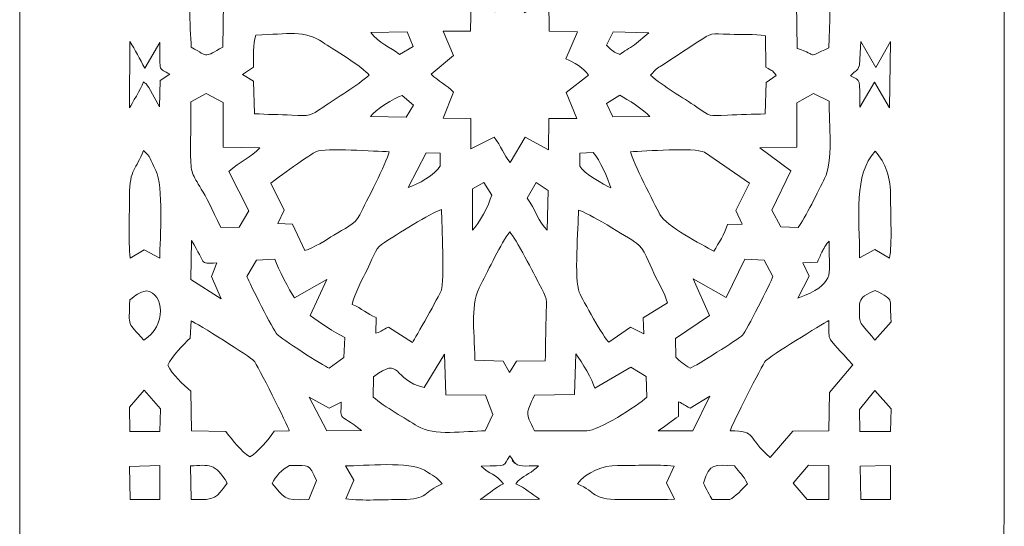
# Model space of a CAD drawing. Units: millimetres. Extents: x -1424 to 578, y -1127 to 680.
# Drawn here: x -309 to 141, y -678 to -446 of the extents above; entities that cross this region are included whole.
import ezdxf

# ---------------------------------------------------------------- set-up
doc = ezdxf.new("R2010")
doc.units = ezdxf.units.MM
doc.header["$MEASUREMENT"] = 0
doc.layers.add('Layer 1', color=7, linetype='Continuous')

msp = doc.modelspace()

# ---------------------------------------------------------------- linework, layer by layer
at = {"layer": 'Layer 1', "color": 250, "lineweight": 9}
msp.add_open_spline([(-308.8679, -1126.4841), (-308.8679, -1126.4841), (140.9274, -1126.622), (140.9274, -1126.622), (140.9274, -1126.622), (140.9274, -1126.622), (141.1321, -226.6622), (141.1321, -226.6622), (141.1321, -226.6622), (141.1321, -226.6622), (-308.8123, -226.622), (-308.8123, -226.622), (-308.8123, -226.622), (-308.8123, -226.622), (-308.8679, -1126.4841), (-308.8679, -1126.4841)], degree=3, knots=[0, 0, 0, 0, 0.2, 0.2, 0.2, 0.2, 0.4, 0.4, 0.4, 0.4, 0.6, 0.6, 0.6, 0.6, 1, 1, 1, 1], dxfattribs=at)
at = {"layer": 'Layer 1', "color": 7, "lineweight": 9}
for points, knots in [([(-230.4274, -458.8118), (-230.9834, -449.604), (-232.222, -431.1948), (-228.7479, -424.445), (-228.7479, -424.445), (-225.0765, -417.311), (-221.1663, -408.7553), (-216.7109, -401.4721), (-216.7109, -401.4721), (-216.7109, -401.4721), (-208.2287, -401.816), (-208.2287, -401.816), (-208.2287, -401.816), (-207.0645, -404.2747), (-206.136, -405.8824), (-204.5662, -408.6659), (-204.5662, -408.6659), (-205.9557, -415.3878), (-211.2537, -420.383), (-212.8567, -427.6307), (-212.8567, -427.6307), (-212.8567, -427.6307), (-198.9218, -437.6674), (-198.9218, -437.6674), (-198.9218, -437.6674), (-198.9218, -437.6674), (-215.7117, -438.3885), (-215.7117, -438.3885), (-215.7117, -438.3885), (-215.7117, -438.3885), (-216.0588, -458.7969), (-216.0588, -458.7969), (-216.0588, -458.7969), (-224.59, -463.2662), (-222.1337, -463.5105), (-230.4274, -458.8118)], [0, 0, 0, 0, 0.1, 0.1, 0.1, 0.1, 0.2, 0.2, 0.2, 0.2, 0.3, 0.3, 0.3, 0.3, 0.4, 0.4, 0.4, 0.4, 0.5, 0.5, 0.5, 0.5, 0.6, 0.6, 0.6, 0.6, 0.7, 0.7, 0.7, 0.7, 0.8, 0.8, 0.8, 0.8, 1, 1, 1, 1]), ([(46.861, -401.5644), (62.0524, -423.0306), (62.297, -434.2887), (60.866, -459.0868), (60.866, -459.0868), (50.0753, -463.9461), (56.7348, -462.4534), (46.4447, -459.3042), (46.4447, -459.3042), (46.4447, -459.3042), (46.1343, -438.4582), (46.1343, -438.4582), (46.1343, -438.4582), (46.1343, -438.4582), (29.2694, -437.3577), (29.2694, -437.3577), (29.2694, -437.3577), (29.2694, -437.3577), (43.5566, -427.4666), (43.5566, -427.4666), (43.5566, -427.4666), (41.76, -420.9257), (36.4964, -415.076), (35.1087, -408.705), (35.1087, -408.705), (35.1087, -408.705), (38.6814, -401.872), (38.6814, -401.872), (38.6814, -401.872), (38.6814, -401.872), (46.861, -401.5644), (46.861, -401.5644)], [0, 0, 0, 0, 0.11111111, 0.11111111, 0.11111111, 0.11111111, 0.22222222, 0.22222222, 0.22222222, 0.22222222, 0.33333333, 0.33333333, 0.33333333, 0.33333333, 0.44444444, 0.44444444, 0.44444444, 0.44444444, 0.55555556, 0.55555556, 0.55555556, 0.55555556, 0.66666667, 0.66666667, 0.66666667, 0.66666667, 0.77777778, 0.77777778, 0.77777778, 0.77777778, 1, 1, 1, 1]), ([(-84.9291, -431.3624), (-82.139, -433.5442), (-79.607, -439.0187), (-78.1504, -443.0027), (-78.1504, -443.0027), (-78.1504, -443.0027), (-67.0876, -437.0779), (-67.0876, -437.0779), (-67.0876, -437.0779), (-67.0876, -437.0779), (-66.9463, -451.407), (-66.9463, -451.407), (-66.9463, -451.407), (-66.9463, -451.407), (-53.975, -451.7353), (-53.975, -451.7353), (-53.975, -451.7353), (-53.975, -451.7353), (-59.1927, -464.1223), (-59.1927, -464.1223), (-59.1927, -464.1223), (-55.6531, -465.5488), (-51.0792, -468.2221), (-48.8401, -471.5718), (-48.8401, -471.5718), (-48.8401, -471.5718), (-59.0793, -479.4483), (-59.0793, -479.4483), (-59.0793, -479.4483), (-59.0793, -479.4483), (-54.1832, -491.2711), (-54.1832, -491.2711), (-54.1832, -491.2711), (-54.1832, -491.2711), (-67.0342, -491.3854), (-67.0342, -491.3854), (-67.0342, -491.3854), (-67.0342, -491.3854), (-67.2349, -505.6663), (-67.2349, -505.6663), (-67.2349, -505.6663), (-67.2349, -505.6663), (-77.7969, -499.8516), (-77.7969, -499.8516), (-77.7969, -499.8516), (-77.7969, -499.8516), (-84.68, -511.3953), (-84.68, -511.3953), (-84.68, -511.3953), (-87.7592, -507.9497), (-88.7119, -503.9649), (-92.0318, -499.8878), (-92.0318, -499.8878), (-92.0318, -499.8878), (-102.7475, -505.2103), (-102.7475, -505.2103), (-102.7475, -505.2103), (-102.7475, -505.2103), (-102.7493, -491.3151), (-102.7493, -491.3151), (-102.7493, -491.3151), (-102.7493, -491.3151), (-115.3953, -491.1524), (-115.3953, -491.1524), (-115.3953, -491.1524), (-115.3953, -491.1524), (-110.5367, -479.3744), (-110.5367, -479.3744), (-110.5367, -479.3744), (-113.7668, -475.7703), (-117.5243, -474.3985), (-120.8601, -471.1277), (-120.8601, -471.1277), (-120.8601, -471.1277), (-110.5374, -462.6084), (-110.5374, -462.6084), (-110.5374, -462.6084), (-110.5374, -462.6084), (-115.2603, -451.4611), (-115.2603, -451.4611), (-115.2603, -451.4611), (-115.2603, -451.4611), (-102.8008, -451.4596), (-102.8008, -451.4596), (-102.8008, -451.4596), (-102.8008, -451.4596), (-102.5418, -436.8435), (-102.5418, -436.8435), (-102.5418, -436.8435), (-102.5418, -436.8435), (-91.6974, -442.602), (-91.6974, -442.602), (-91.6974, -442.602), (-91.6974, -442.602), (-84.9291, -431.3624), (-84.9291, -431.3624)], [0, 0, 0, 0, 0.04, 0.04, 0.04, 0.04, 0.08, 0.08, 0.08, 0.08, 0.12, 0.12, 0.12, 0.12, 0.16, 0.16, 0.16, 0.16, 0.2, 0.2, 0.2, 0.2, 0.24, 0.24, 0.24, 0.24, 0.28, 0.28, 0.28, 0.28, 0.32, 0.32, 0.32, 0.32, 0.36, 0.36, 0.36, 0.36, 0.4, 0.4, 0.4, 0.4, 0.44, 0.44, 0.44, 0.44, 0.48, 0.48, 0.48, 0.48, 0.52, 0.52, 0.52, 0.52, 0.56, 0.56, 0.56, 0.56, 0.6, 0.6, 0.6, 0.6, 0.64, 0.64, 0.64, 0.64, 0.68, 0.68, 0.68, 0.68, 0.72, 0.72, 0.72, 0.72, 0.76, 0.76, 0.76, 0.76, 0.8, 0.8, 0.8, 0.8, 0.84, 0.84, 0.84, 0.84, 0.88, 0.88, 0.88, 0.88, 0.92, 0.92, 0.92, 0.92, 1, 1, 1, 1]), ([(-201.9877, -467.9152), (-201.8634, -463.1681), (-202.4589, -457.4471), (-200.9069, -453.2848), (-200.9069, -453.2848), (-185.8842, -452.7505), (-178.9636, -450.7229), (-170.1776, -456.6508), (-170.1776, -456.6508), (-166.547, -459.1002), (-151.6141, -467.9756), (-149.1954, -471.5178), (-149.1954, -471.5178), (-154.7021, -476.4467), (-164.0448, -481.8807), (-170.3057, -486.2462), (-170.3057, -486.2462), (-176.2035, -490.3597), (-176.122, -490.1372), (-184.5265, -489.7956), (-184.5265, -489.7956), (-190.1568, -489.5668), (-195.7923, -489.4518), (-201.5806, -489.1505), (-201.5806, -489.1505), (-201.5806, -489.1505), (-202.0455, -474.3475), (-202.0455, -474.3475), (-202.0455, -474.3475), (-202.0455, -474.3475), (-206.9831, -471.2925), (-206.9831, -471.2925), (-206.9831, -471.2925), (-206.9831, -471.2925), (-201.9877, -467.9152), (-201.9877, -467.9152)], [0, 0, 0, 0, 0.1, 0.1, 0.1, 0.1, 0.2, 0.2, 0.2, 0.2, 0.3, 0.3, 0.3, 0.3, 0.4, 0.4, 0.4, 0.4, 0.5, 0.5, 0.5, 0.5, 0.6, 0.6, 0.6, 0.6, 0.7, 0.7, 0.7, 0.7, 0.8, 0.8, 0.8, 0.8, 1, 1, 1, 1]), ([(-135.2305, -462.0315), (-139.1096, -459.1414), (-145.1712, -456.4902), (-148.3419, -452.1061), (-148.3419, -452.1061), (-148.3419, -452.1061), (-131.817, -451.8092), (-131.817, -451.8092), (-131.817, -451.8092), (-131.817, -451.8092), (-128.9958, -458.3998), (-128.9958, -458.3998), (-128.9958, -458.3998), (-128.9958, -458.3998), (-135.2305, -462.0315), (-135.2305, -462.0315)], [0, 0, 0, 0, 0.2, 0.2, 0.2, 0.2, 0.4, 0.4, 0.4, 0.4, 0.6, 0.6, 0.6, 0.6, 1, 1, 1, 1]), ([(-37.6424, -451.8192), (-37.6424, -451.8192), (-21.267, -452.1764), (-21.267, -452.1764), (-21.267, -452.1764), (-21.267, -452.1764), (-27.938, -457.6596), (-27.938, -457.6596), (-27.938, -457.6596), (-30.4307, -459.2906), (-32.4788, -460.6106), (-34.6276, -462.0337), (-34.6276, -462.0337), (-37.3825, -461.0675), (-37.9093, -460.6192), (-40.6871, -457.8791), (-40.6871, -457.8791), (-40.6871, -457.8791), (-37.6424, -451.8192), (-37.6424, -451.8192)], [0, 0, 0, 0, 0.16666667, 0.16666667, 0.16666667, 0.16666667, 0.33333333, 0.33333333, 0.33333333, 0.33333333, 0.5, 0.5, 0.5, 0.5, 0.66666667, 0.66666667, 0.66666667, 0.66666667, 1, 1, 1, 1]), ([(-17.9631, -468.7641), (-17.1933, -468.1844), (-16.3462, -467.7142), (-15.4317, -467.1259), (-15.4317, -467.1259), (-15.4317, -467.1259), (1.0621, -456.3411), (1.0621, -456.3411), (1.0621, -456.3411), (7.9183, -451.8461), (6.406, -452.6488), (15.674, -452.8883), (15.674, -452.8883), (20.7216, -453.0191), (26.8265, -452.5524), (32.0409, -453.5533), (32.0409, -453.5533), (32.0409, -453.5533), (32.2071, -467.8328), (32.2071, -467.8328), (32.2071, -467.8328), (35.2882, -469.9215), (34.8134, -468.7201), (36.8378, -471.6228), (36.8378, -471.6228), (36.8378, -471.6228), (32.2594, -474.8851), (32.2594, -474.8851), (32.2594, -474.8851), (32.2594, -474.8851), (31.8143, -489.2144), (31.8143, -489.2144), (31.8143, -489.2144), (26.1042, -489.3799), (20.3757, -489.571), (14.6677, -489.8097), (14.6677, -489.8097), (5.8378, -490.1799), (6.8766, -490.4676), (0.561, -486.1155), (0.561, -486.1155), (-5.7878, -481.7407), (-14.7037, -476.7302), (-20.6111, -471.5178), (-20.6111, -471.5178), (-20.6111, -471.5178), (-17.9631, -468.7641), (-17.9631, -468.7641)], [0, 0, 0, 0, 0.07692308, 0.07692308, 0.07692308, 0.07692308, 0.15384615, 0.15384615, 0.15384615, 0.15384615, 0.23076923, 0.23076923, 0.23076923, 0.23076923, 0.30769231, 0.30769231, 0.30769231, 0.30769231, 0.38461538, 0.38461538, 0.38461538, 0.38461538, 0.46153846, 0.46153846, 0.46153846, 0.46153846, 0.53846154, 0.53846154, 0.53846154, 0.53846154, 0.61538462, 0.61538462, 0.61538462, 0.61538462, 0.69230769, 0.69230769, 0.69230769, 0.69230769, 0.76923077, 0.76923077, 0.76923077, 0.76923077, 0.84615385, 0.84615385, 0.84615385, 0.84615385, 1, 1, 1, 1]), ([(-258.5194, -456.1868), (-256.1159, -460.1169), (-254.0748, -463.9581), (-251.6516, -468.3862), (-251.6516, -468.3862), (-251.6516, -468.3862), (-244.8246, -456.6238), (-244.8246, -456.6238), (-244.8246, -456.6238), (-244.7443, -471.4162), (-245.3983, -467.7098), (-240.2889, -471.1448), (-240.2889, -471.1448), (-240.2889, -471.1448), (-244.6927, -473.9219), (-244.6927, -473.9219), (-244.6927, -473.9219), (-244.6927, -473.9219), (-245.0188, -486.0048), (-245.0188, -486.0048), (-245.0188, -486.0048), (-245.0188, -486.0048), (-249.92, -477.1428), (-249.92, -477.1428), (-249.92, -477.1428), (-251.4236, -474.8596), (-250.8154, -475.891), (-252.256, -474.6407), (-252.256, -474.6407), (-253.5526, -478.1119), (-257.5813, -484.3288), (-258.6073, -486.517), (-258.6073, -486.517), (-258.6073, -486.517), (-258.5194, -456.1868), (-258.5194, -456.1868)], [0, 0, 0, 0, 0.1, 0.1, 0.1, 0.1, 0.2, 0.2, 0.2, 0.2, 0.3, 0.3, 0.3, 0.3, 0.4, 0.4, 0.4, 0.4, 0.5, 0.5, 0.5, 0.5, 0.6, 0.6, 0.6, 0.6, 0.7, 0.7, 0.7, 0.7, 0.8, 0.8, 0.8, 0.8, 1, 1, 1, 1]), ([(75.485, -456.2153), (75.485, -456.2153), (82.361, -468.0268), (82.361, -468.0268), (82.361, -468.0268), (82.361, -468.0268), (89.0841, -456.137), (89.0841, -456.137), (89.0841, -456.137), (89.0841, -456.137), (88.6804, -486.5127), (88.6804, -486.5127), (88.6804, -486.5127), (88.6804, -486.5127), (81.7502, -474.7282), (81.7502, -474.7282), (81.7502, -474.7282), (81.7502, -474.7282), (75.0748, -486.1368), (75.0748, -486.1368), (75.0748, -486.1368), (74.9487, -472.7788), (75.7034, -474.4375), (70.8378, -471.8176), (70.8378, -471.8176), (73.3979, -468.865), (73.7278, -470.2987), (74.9016, -467.0264), (74.9016, -467.0264), (74.9016, -467.0264), (75.485, -456.2153), (75.485, -456.2153)], [0, 0, 0, 0, 0.11111111, 0.11111111, 0.11111111, 0.11111111, 0.22222222, 0.22222222, 0.22222222, 0.22222222, 0.33333333, 0.33333333, 0.33333333, 0.33333333, 0.44444444, 0.44444444, 0.44444444, 0.44444444, 0.55555556, 0.55555556, 0.55555556, 0.55555556, 0.66666667, 0.66666667, 0.66666667, 0.66666667, 0.77777778, 0.77777778, 0.77777778, 0.77777778, 1, 1, 1, 1]), ([(-223.6563, -479.8368), (-223.6563, -479.8368), (-215.8957, -484.0213), (-215.8957, -484.0213), (-215.8957, -484.0213), (-215.8957, -484.0213), (-215.8449, -504.3628), (-215.8449, -504.3628), (-215.8449, -504.3628), (-215.8449, -504.3628), (-199.1255, -504.7364), (-199.1255, -504.7364), (-199.1255, -504.7364), (-202.9486, -508.8839), (-208.4026, -511.0948), (-213.2375, -515.5414), (-213.2375, -515.5414), (-213.2375, -515.5414), (-204.214, -533.4496), (-204.214, -533.4496), (-204.214, -533.4496), (-204.214, -533.4496), (-208.5452, -540.927), (-208.5452, -540.927), (-208.5452, -540.927), (-208.5452, -540.927), (-216.9791, -541.1443), (-216.9791, -541.1443), (-216.9791, -541.1443), (-232.9302, -505.4156), (-230.7719, -529.8017), (-230.5897, -483.7625), (-230.5897, -483.7625), (-230.5897, -483.7625), (-223.6563, -479.8368), (-223.6563, -479.8368)], [0, 0, 0, 0, 0.1, 0.1, 0.1, 0.1, 0.2, 0.2, 0.2, 0.2, 0.3, 0.3, 0.3, 0.3, 0.4, 0.4, 0.4, 0.4, 0.5, 0.5, 0.5, 0.5, 0.6, 0.6, 0.6, 0.6, 0.7, 0.7, 0.7, 0.7, 0.8, 0.8, 0.8, 0.8, 1, 1, 1, 1]), ([(-148.5267, -490.3987), (-146.3957, -487.569), (-137.8773, -481.7942), (-134.039, -480.783), (-134.039, -480.783), (-134.039, -480.783), (-128.8525, -485.1878), (-128.8525, -485.1878), (-128.8525, -485.1878), (-128.8525, -485.1878), (-132.2145, -490.6529), (-132.2145, -490.6529), (-132.2145, -490.6529), (-132.2145, -490.6529), (-148.5267, -490.3987), (-148.5267, -490.3987)], [0, 0, 0, 0, 0.2, 0.2, 0.2, 0.2, 0.4, 0.4, 0.4, 0.4, 0.6, 0.6, 0.6, 0.6, 1, 1, 1, 1]), ([(-34.6276, -480.7434), (-31.0893, -482.5301), (-23.7113, -487.3758), (-20.8137, -490.3837), (-20.8137, -490.3837), (-20.8137, -490.3837), (-37.8348, -490.5287), (-37.8348, -490.5287), (-37.8348, -490.5287), (-37.8348, -490.5287), (-40.6763, -484.5498), (-40.6763, -484.5498), (-40.6763, -484.5498), (-40.6763, -484.5498), (-34.6276, -480.7434), (-34.6276, -480.7434)], [0, 0, 0, 0, 0.2, 0.2, 0.2, 0.2, 0.4, 0.4, 0.4, 0.4, 0.6, 0.6, 0.6, 0.6, 1, 1, 1, 1]), ([(53.9486, -479.9462), (53.9486, -479.9462), (61.0641, -483.3818), (61.0641, -483.3818), (61.0641, -483.3818), (61.1017, -493.5978), (62.8918, -511.3583), (59.0173, -518.7545), (59.0173, -518.7545), (56.2462, -524.0443), (50.0829, -537.0359), (46.8578, -541.1201), (46.8578, -541.1201), (46.8578, -541.1201), (38.9635, -540.8266), (38.9635, -540.8266), (38.9635, -540.8266), (38.9635, -540.8266), (34.9138, -533.2102), (34.9138, -533.2102), (34.9138, -533.2102), (34.9138, -533.2102), (43.5928, -515.1946), (43.5928, -515.1946), (43.5928, -515.1946), (43.5928, -515.1946), (29.4128, -504.7193), (29.4128, -504.7193), (29.4128, -504.7193), (29.4128, -504.7193), (46.3356, -504.4111), (46.3356, -504.4111), (46.3356, -504.4111), (46.3356, -504.4111), (46.2701, -484.1001), (46.2701, -484.1001), (46.2701, -484.1001), (46.2701, -484.1001), (53.9486, -479.9462), (53.9486, -479.9462)], [0, 0, 0, 0, 0.09090909, 0.09090909, 0.09090909, 0.09090909, 0.18181818, 0.18181818, 0.18181818, 0.18181818, 0.27272727, 0.27272727, 0.27272727, 0.27272727, 0.36363636, 0.36363636, 0.36363636, 0.36363636, 0.45454545, 0.45454545, 0.45454545, 0.45454545, 0.54545455, 0.54545455, 0.54545455, 0.54545455, 0.63636364, 0.63636364, 0.63636364, 0.63636364, 0.72727273, 0.72727273, 0.72727273, 0.72727273, 0.81818182, 0.81818182, 0.81818182, 0.81818182, 1, 1, 1, 1]), ([(-258.3933, -555.0486), (-259.2906, -546.9115), (-258.6327, -535.0794), (-258.671, -526.5046), (-258.671, -526.5046), (-258.7258, -514.1552), (-255.4708, -514.6859), (-252.3311, -505.9832), (-252.3311, -505.9832), (-248.9736, -508.7226), (-249.2743, -509.9822), (-246.6606, -515.0411), (-246.6606, -515.0411), (-242.9866, -522.154), (-244.7532, -546.0554), (-244.8704, -555.136), (-244.8704, -555.136), (-244.8704, -555.136), (-251.9248, -551.3402), (-251.9248, -551.3402), (-251.9248, -551.3402), (-251.9248, -551.3402), (-258.3933, -555.0486), (-258.3933, -555.0486)], [0, 0, 0, 0, 0.14285714, 0.14285714, 0.14285714, 0.14285714, 0.28571429, 0.28571429, 0.28571429, 0.28571429, 0.42857143, 0.42857143, 0.42857143, 0.42857143, 0.57142857, 0.57142857, 0.57142857, 0.57142857, 0.71428571, 0.71428571, 0.71428571, 0.71428571, 1, 1, 1, 1]), ([(-194.1238, -520.9022), (-191.8769, -518.8909), (-175.5011, -507.3366), (-173.2536, -506.4018), (-173.2536, -506.4018), (-169.221, -504.7236), (-146.0818, -506.3662), (-140.033, -506.4905), (-140.033, -506.4905), (-141.2443, -511.8392), (-150.5825, -529.4855), (-153.4757, -535.3472), (-153.4757, -535.3472), (-155.7485, -539.9522), (-160.4491, -541.5216), (-165.309, -544.5699), (-165.309, -544.5699), (-168.4996, -546.5712), (-174.9145, -550.7123), (-178.5433, -551.6094), (-178.5433, -551.6094), (-178.5433, -551.6094), (-184.1724, -539.5458), (-184.1724, -539.5458), (-184.1724, -539.5458), (-184.1724, -539.5458), (-190.8294, -539.342), (-190.8294, -539.342), (-190.8294, -539.342), (-190.8294, -539.342), (-188.0464, -533.1776), (-188.0464, -533.1776), (-188.0464, -533.1776), (-188.0464, -533.1776), (-194.1238, -520.9022), (-194.1238, -520.9022)], [0, 0, 0, 0, 0.1, 0.1, 0.1, 0.1, 0.2, 0.2, 0.2, 0.2, 0.3, 0.3, 0.3, 0.3, 0.4, 0.4, 0.4, 0.4, 0.5, 0.5, 0.5, 0.5, 0.6, 0.6, 0.6, 0.6, 0.7, 0.7, 0.7, 0.7, 0.8, 0.8, 0.8, 0.8, 1, 1, 1, 1]), ([(-123.1571, -506.9785), (-123.1571, -506.9785), (-116.6804, -507.0901), (-116.6804, -507.0901), (-116.6804, -507.0901), (-116.6804, -507.0901), (-116.6524, -513.0456), (-116.6524, -513.0456), (-116.6524, -513.0456), (-118.7579, -516.938), (-127.247, -521.533), (-131.3617, -522.897), (-131.3617, -522.897), (-131.3617, -522.897), (-123.1571, -506.9785), (-123.1571, -506.9785)], [0, 0, 0, 0, 0.2, 0.2, 0.2, 0.2, 0.4, 0.4, 0.4, 0.4, 0.6, 0.6, 0.6, 0.6, 1, 1, 1, 1]), ([(-46.6997, -506.9296), (-43.695, -510.2494), (-40.0847, -518.7659), (-38.6275, -523.0314), (-38.6275, -523.0314), (-41.8691, -521.6807), (-51.1334, -516.4201), (-52.8733, -513.0456), (-52.8733, -513.0456), (-52.8733, -513.0456), (-52.8357, -507.1363), (-52.8357, -507.1363), (-52.8357, -507.1363), (-52.8357, -507.1363), (-46.6997, -506.9296), (-46.6997, -506.9296)], [0, 0, 0, 0, 0.2, 0.2, 0.2, 0.2, 0.4, 0.4, 0.4, 0.4, 0.6, 0.6, 0.6, 0.6, 1, 1, 1, 1]), ([(8.3782, -551.8823), (2.8713, -548.9476), (-13.4147, -540.4515), (-16.2316, -535.166), (-16.2316, -535.166), (-18.882, -530.1931), (-28.6768, -511.011), (-29.7684, -506.5054), (-29.7684, -506.5054), (-22.9662, -506.3327), (-0.7352, -504.3734), (4.1662, -506.7192), (4.1662, -506.7192), (4.1662, -506.7192), (24.723, -520.8908), (24.723, -520.8908), (24.723, -520.8908), (24.723, -520.8908), (18.4768, -533.3289), (18.4768, -533.3289), (18.4768, -533.3289), (18.4768, -533.3289), (21.3036, -539.523), (21.3036, -539.523), (21.3036, -539.523), (21.3036, -539.523), (14.655, -539.756), (14.655, -539.756), (14.655, -539.756), (13.2368, -544.1593), (10.6397, -548.2598), (8.3782, -551.8823)], [0, 0, 0, 0, 0.11111111, 0.11111111, 0.11111111, 0.11111111, 0.22222222, 0.22222222, 0.22222222, 0.22222222, 0.33333333, 0.33333333, 0.33333333, 0.33333333, 0.44444444, 0.44444444, 0.44444444, 0.44444444, 0.55555556, 0.55555556, 0.55555556, 0.55555556, 0.66666667, 0.66666667, 0.66666667, 0.66666667, 0.77777778, 0.77777778, 0.77777778, 0.77777778, 1, 1, 1, 1]), ([(74.9881, -555.0132), (74.9416, -536.1698), (72.2892, -516.6929), (82.0724, -506.2817), (82.0724, -506.2817), (86.9775, -511.6717), (89.1917, -518.0583), (89.1535, -527.6348), (89.1535, -527.6348), (89.1243, -534.9991), (89.8963, -548.6306), (88.6842, -555.1176), (88.6842, -555.1176), (88.6842, -555.1176), (81.9883, -551.1058), (81.9883, -551.1058), (81.9883, -551.1058), (81.9883, -551.1058), (74.9881, -555.0132), (74.9881, -555.0132)], [0, 0, 0, 0, 0.16666667, 0.16666667, 0.16666667, 0.16666667, 0.33333333, 0.33333333, 0.33333333, 0.33333333, 0.5, 0.5, 0.5, 0.5, 0.66666667, 0.66666667, 0.66666667, 0.66666667, 1, 1, 1, 1]), ([(-96.7642, -520.5938), (-96.7642, -520.5938), (-93.138, -526.3013), (-93.138, -526.3013), (-93.138, -526.3013), (-94.4537, -531.0051), (-99.0442, -539.5117), (-101.9775, -542.3783), (-101.9775, -542.3783), (-101.9775, -542.3783), (-101.8463, -523.444), (-101.8463, -523.444), (-101.8463, -523.444), (-101.8463, -523.444), (-96.7642, -520.5938), (-96.7642, -520.5938)], [0, 0, 0, 0, 0.2, 0.2, 0.2, 0.2, 0.4, 0.4, 0.4, 0.4, 0.6, 0.6, 0.6, 0.6, 1, 1, 1, 1]), ([(-72.7589, -520.5853), (-72.7589, -520.5853), (-67.3374, -524.2724), (-67.3374, -524.2724), (-67.3374, -524.2724), (-67.3374, -524.2724), (-67.7513, -542.3172), (-67.7513, -542.3172), (-67.7513, -542.3172), (-71.5877, -538.6151), (-73.4471, -532.7215), (-76.9264, -527.6355), (-76.9264, -527.6355), (-76.9264, -527.6355), (-72.7589, -520.5853), (-72.7589, -520.5853)], [0, 0, 0, 0, 0.2, 0.2, 0.2, 0.2, 0.4, 0.4, 0.4, 0.4, 0.6, 0.6, 0.6, 0.6, 1, 1, 1, 1]), ([(-156.8828, -576.2242), (-155.953, -571.4581), (-152.1063, -564.5677), (-150.1245, -560.3811), (-150.1245, -560.3811), (-146.506, -552.7349), (-146.0481, -550.2526), (-142.215, -547.9003), (-142.215, -547.9003), (-136.9908, -544.695), (-120.9823, -534.3838), (-116.0932, -532.931), (-116.0932, -532.931), (-115.9958, -539.8286), (-114.633, -565.2312), (-116.2805, -569.9733), (-116.2805, -569.9733), (-117.0141, -572.086), (-128.0946, -591.8017), (-129.418, -593.6027), (-129.418, -593.6027), (-129.418, -593.6027), (-140.261, -586.6519), (-140.261, -586.6519), (-140.261, -586.6519), (-143.8286, -587.8951), (-142.7543, -588.3902), (-146.0265, -589.4083), (-146.0265, -589.4083), (-146.0265, -589.4083), (-145.9156, -582.2381), (-145.9156, -582.2381), (-145.9156, -582.2381), (-150.1513, -580.7205), (-152.4669, -577.964), (-156.8828, -576.2242)], [0, 0, 0, 0, 0.1, 0.1, 0.1, 0.1, 0.2, 0.2, 0.2, 0.2, 0.3, 0.3, 0.3, 0.3, 0.4, 0.4, 0.4, 0.4, 0.5, 0.5, 0.5, 0.5, 0.6, 0.6, 0.6, 0.6, 0.7, 0.7, 0.7, 0.7, 0.8, 0.8, 0.8, 0.8, 1, 1, 1, 1]), ([(-39.6574, -593.5202), (-41.7374, -591.5857), (-51.569, -574.3715), (-53.1325, -570.7064), (-53.1325, -570.7064), (-55.5124, -565.1267), (-53.5885, -540.9979), (-53.4433, -533.1591), (-53.4433, -533.1591), (-49.6514, -534.072), (-31.3006, -545.3365), (-26.9128, -548.2272), (-26.9128, -548.2272), (-23.5114, -550.4679), (-21.1232, -557.4698), (-19.0834, -561.9171), (-19.0834, -561.9171), (-16.9237, -566.6264), (-14.1515, -570.8244), (-12.869, -575.501), (-12.869, -575.501), (-12.869, -575.501), (-23.9068, -582.28), (-23.9068, -582.28), (-23.9068, -582.28), (-23.9068, -582.28), (-23.5457, -589.7066), (-23.5457, -589.7066), (-23.5457, -589.7066), (-23.5457, -589.7066), (-29.6429, -586.6718), (-29.6429, -586.6718), (-29.6429, -586.6718), (-29.6429, -586.6718), (-39.6574, -593.5202), (-39.6574, -593.5202)], [0, 0, 0, 0, 0.1, 0.1, 0.1, 0.1, 0.2, 0.2, 0.2, 0.2, 0.3, 0.3, 0.3, 0.3, 0.4, 0.4, 0.4, 0.4, 0.5, 0.5, 0.5, 0.5, 0.6, 0.6, 0.6, 0.6, 0.7, 0.7, 0.7, 0.7, 0.8, 0.8, 0.8, 0.8, 1, 1, 1, 1]), ([(-100.8592, -601.715), (-101.1037, -586.4502), (-103.1021, -576.2938), (-98.0297, -566.892), (-98.0297, -566.892), (-94.6225, -560.5772), (-88.8272, -548.1639), (-84.9291, -543.1335), (-84.9291, -543.1335), (-82.2433, -545.7215), (-73.4237, -563.1951), (-71.5877, -566.6087), (-71.5877, -566.6087), (-67.4756, -574.2536), (-68.0971, -572.6494), (-68.3118, -582.6317), (-68.3118, -582.6317), (-68.4505, -589.0929), (-68.5696, -595.5649), (-68.6582, -602.0382), (-68.6582, -602.0382), (-68.6582, -602.0382), (-81.7708, -602.11), (-81.7708, -602.11), (-81.7708, -602.11), (-81.7708, -602.11), (-85.0863, -607.2761), (-85.0863, -607.2761), (-85.0863, -607.2761), (-85.0863, -607.2761), (-87.9464, -602.1398), (-87.9464, -602.1398), (-87.9464, -602.1398), (-87.9464, -602.1398), (-100.8592, -601.715), (-100.8592, -601.715)], [0, 0, 0, 0, 0.1, 0.1, 0.1, 0.1, 0.2, 0.2, 0.2, 0.2, 0.3, 0.3, 0.3, 0.3, 0.4, 0.4, 0.4, 0.4, 0.5, 0.5, 0.5, 0.5, 0.6, 0.6, 0.6, 0.6, 0.7, 0.7, 0.7, 0.7, 0.8, 0.8, 0.8, 0.8, 1, 1, 1, 1]), ([(-230.3522, -547.1096), (-223.2265, -558.0787), (-227.4482, -557.6566), (-218.8386, -557.3014), (-218.8386, -557.3014), (-218.8386, -557.3014), (-221.2038, -563.5353), (-221.2038, -563.5353), (-221.2038, -563.5353), (-221.2038, -563.5353), (-216.7269, -573.6305), (-216.7269, -573.6305), (-216.7269, -573.6305), (-216.7269, -573.6305), (-230.6273, -564.8596), (-230.6273, -564.8596), (-230.6273, -564.8596), (-230.6273, -564.8596), (-230.3522, -547.1096), (-230.3522, -547.1096)], [0, 0, 0, 0, 0.16666667, 0.16666667, 0.16666667, 0.16666667, 0.33333333, 0.33333333, 0.33333333, 0.33333333, 0.5, 0.5, 0.5, 0.5, 0.66666667, 0.66666667, 0.66666667, 0.66666667, 1, 1, 1, 1]), ([(55.7834, -556.8944), (56.7284, -554.5506), (57.0385, -553.7203), (58.1887, -551.5377), (58.1887, -551.5377), (58.3396, -551.2515), (59.1796, -549.7092), (59.3727, -549.4078), (59.3727, -549.4078), (60.091, -548.2868), (60.3788, -548.1049), (61.0151, -547.3711), (61.0151, -547.3711), (61.0151, -547.3711), (61.078, -552.3278), (61.078, -552.3278), (61.078, -552.3278), (61.1386, -561.912), (64.0255, -566.9703), (46.7923, -573.3868), (46.7923, -573.3868), (46.7923, -573.3868), (52.0209, -563.3685), (52.0209, -563.3685), (52.0209, -563.3685), (52.0209, -563.3685), (49.0978, -557.2979), (49.0978, -557.2979), (49.0978, -557.2979), (49.0978, -557.2979), (55.7834, -556.8944), (55.7834, -556.8944)], [0, 0, 0, 0, 0.11111111, 0.11111111, 0.11111111, 0.11111111, 0.22222222, 0.22222222, 0.22222222, 0.22222222, 0.33333333, 0.33333333, 0.33333333, 0.33333333, 0.44444444, 0.44444444, 0.44444444, 0.44444444, 0.55555556, 0.55555556, 0.55555556, 0.55555556, 0.66666667, 0.66666667, 0.66666667, 0.66666667, 0.77777778, 0.77777778, 0.77777778, 0.77777778, 1, 1, 1, 1]), ([(-176.1181, -581.2534), (-171.6628, -584.6107), (-165.2427, -588.7718), (-160.302, -591.3925), (-160.302, -591.3925), (-160.302, -591.3925), (-160.7396, -600.4909), (-160.7396, -600.4909), (-160.7396, -600.4909), (-160.7396, -600.4909), (-167.4238, -605.3239), (-167.4238, -605.3239), (-167.4238, -605.3239), (-170.1228, -604.2589), (-189.6939, -591.644), (-191.1203, -589.9816), (-191.1203, -589.9816), (-193.0169, -587.7708), (-203.7522, -566.9526), (-205.0063, -563.4828), (-205.0063, -563.4828), (-205.0063, -563.4828), (-200.5973, -556.0574), (-200.5973, -556.0574), (-200.5973, -556.0574), (-200.5973, -556.0574), (-192.3062, -555.6063), (-192.3062, -555.6063), (-192.3062, -555.6063), (-190.6268, -560.0664), (-185.8059, -569.5492), (-183.2044, -573.1823), (-183.2044, -573.1823), (-183.2044, -573.1823), (-168.4868, -564.9114), (-168.4868, -564.9114), (-168.4868, -564.9114), (-168.4868, -564.9114), (-176.1181, -581.2534), (-176.1181, -581.2534)], [0, 0, 0, 0, 0.09090909, 0.09090909, 0.09090909, 0.09090909, 0.18181818, 0.18181818, 0.18181818, 0.18181818, 0.27272727, 0.27272727, 0.27272727, 0.27272727, 0.36363636, 0.36363636, 0.36363636, 0.36363636, 0.45454545, 0.45454545, 0.45454545, 0.45454545, 0.54545455, 0.54545455, 0.54545455, 0.54545455, 0.63636364, 0.63636364, 0.63636364, 0.63636364, 0.72727273, 0.72727273, 0.72727273, 0.72727273, 0.81818182, 0.81818182, 0.81818182, 0.81818182, 1, 1, 1, 1]), ([(22.5309, -555.5175), (22.5309, -555.5175), (31.3736, -556.0155), (31.3736, -556.0155), (31.3736, -556.0155), (31.3736, -556.0155), (35.4022, -563.5517), (35.4022, -563.5517), (35.4022, -563.5517), (34.4285, -566.338), (23.0634, -588.6083), (21.4731, -590.2346), (21.4731, -590.2346), (19.7689, -591.9772), (0.0285, -604.4452), (-2.4342, -605.3161), (-2.4342, -605.3161), (-5.2012, -603.7681), (-7.1654, -602.0972), (-9.0142, -600.2848), (-9.0142, -600.2848), (-9.0142, -600.2848), (-9.1931, -591.7726), (-9.1931, -591.7726), (-9.1931, -591.7726), (-9.1931, -591.7726), (6.4441, -581.2946), (6.4441, -581.2946), (6.4441, -581.2946), (6.4441, -581.2946), (-1.1223, -564.5506), (-1.1223, -564.5506), (-1.1223, -564.5506), (-1.1223, -564.5506), (14.0295, -573.1431), (14.0295, -573.1431), (14.0295, -573.1431), (14.0295, -573.1431), (22.5309, -555.5175), (22.5309, -555.5175)], [0, 0, 0, 0, 0.09090909, 0.09090909, 0.09090909, 0.09090909, 0.18181818, 0.18181818, 0.18181818, 0.18181818, 0.27272727, 0.27272727, 0.27272727, 0.27272727, 0.36363636, 0.36363636, 0.36363636, 0.36363636, 0.45454545, 0.45454545, 0.45454545, 0.45454545, 0.54545455, 0.54545455, 0.54545455, 0.54545455, 0.63636364, 0.63636364, 0.63636364, 0.63636364, 0.72727273, 0.72727273, 0.72727273, 0.72727273, 0.81818182, 0.81818182, 0.81818182, 0.81818182, 1, 1, 1, 1]), ([(-258.5404, -574.1101), (-255.6039, -571.9084), (-254.4748, -570.8911), (-250.9243, -570.0017), (-250.9243, -570.0017), (-242.7033, -571.2627), (-241.6098, -585.8193), (-252.1126, -592.6087), (-252.1126, -592.6087), (-259.7205, -583.6695), (-258.9512, -587.3395), (-258.5404, -574.1101)], [0, 0, 0, 0, 0.25, 0.25, 0.25, 0.25, 0.5, 0.5, 0.5, 0.5, 1, 1, 1, 1]), ([(74.9793, -575.8974), (75.9899, -573.1431), (75.5436, -572.8582), (82.0724, -569.8375), (82.0724, -569.8375), (91.9042, -574.456), (88.1728, -574.1107), (89.498, -584.1348), (89.498, -584.1348), (89.498, -584.1348), (81.9343, -592.5029), (81.9343, -592.5029), (81.9343, -592.5029), (73.8335, -582.3105), (74.9793, -586.5147), (74.9793, -575.8974)], [0, 0, 0, 0, 0.2, 0.2, 0.2, 0.2, 0.4, 0.4, 0.4, 0.4, 0.6, 0.6, 0.6, 0.6, 1, 1, 1, 1]), ([(-241.2341, -603.9564), (-239.696, -600.4035), (-233.8873, -594.2753), (-230.9476, -591.6106), (-230.9476, -591.6106), (-230.9476, -591.6106), (-230.5121, -583.7761), (-230.5121, -583.7761), (-230.5121, -583.7761), (-228.1863, -584.5924), (-203.1645, -600.3879), (-201.815, -601.9267), (-201.815, -601.9267), (-200.4446, -603.4881), (-186.2676, -631.5187), (-185.6556, -633.9654), (-185.6556, -633.9654), (-185.6556, -633.9654), (-192.5807, -634.1686), (-192.5807, -634.1686), (-192.5807, -634.1686), (-195.2446, -637.862), (-199.965, -643.7536), (-203.6408, -645.8863), (-203.6408, -645.8863), (-208.0714, -643.0545), (-211.1481, -638.5335), (-214.7074, -634.3298), (-214.7074, -634.3298), (-214.7074, -634.3298), (-230.3802, -633.9128), (-230.3802, -633.9128), (-230.3802, -633.9128), (-230.3802, -633.9128), (-230.6483, -615.8702), (-230.6483, -615.8702), (-230.6483, -615.8702), (-234.3439, -612.414), (-238.9936, -608.6317), (-241.2341, -603.9564)], [0, 0, 0, 0, 0.09090909, 0.09090909, 0.09090909, 0.09090909, 0.18181818, 0.18181818, 0.18181818, 0.18181818, 0.27272727, 0.27272727, 0.27272727, 0.27272727, 0.36363636, 0.36363636, 0.36363636, 0.36363636, 0.45454545, 0.45454545, 0.45454545, 0.45454545, 0.54545455, 0.54545455, 0.54545455, 0.54545455, 0.63636364, 0.63636364, 0.63636364, 0.63636364, 0.72727273, 0.72727273, 0.72727273, 0.72727273, 0.81818182, 0.81818182, 0.81818182, 0.81818182, 1, 1, 1, 1]), ([(61.2596, -616.4023), (61.2596, -616.4023), (60.9744, -633.998), (60.9744, -633.998), (60.9744, -633.998), (60.9744, -633.998), (44.555, -634.035), (44.555, -634.035), (44.555, -634.035), (44.555, -634.035), (34.0521, -646.1499), (34.0521, -646.1499), (34.0521, -646.1499), (23.3594, -636.7119), (28.3134, -634.035), (15.8408, -633.964), (15.8408, -633.964), (16.5604, -631.2551), (30.3579, -603.8881), (32.0276, -601.9934), (32.0276, -601.9934), (33.7312, -600.061), (57.6804, -585.1677), (60.9965, -583.5984), (60.9965, -583.5984), (61.1563, -594.3479), (59.1682, -589.5639), (71.9115, -603.7659), (71.9115, -603.7659), (71.9115, -603.7659), (61.2596, -616.4023), (61.2596, -616.4023)], [0, 0, 0, 0, 0.11111111, 0.11111111, 0.11111111, 0.11111111, 0.22222222, 0.22222222, 0.22222222, 0.22222222, 0.33333333, 0.33333333, 0.33333333, 0.33333333, 0.44444444, 0.44444444, 0.44444444, 0.44444444, 0.55555556, 0.55555556, 0.55555556, 0.55555556, 0.66666667, 0.66666667, 0.66666667, 0.66666667, 0.77777778, 0.77777778, 0.77777778, 0.77777778, 1, 1, 1, 1]), ([(-114.7183, -598.9671), (-114.7183, -598.9671), (-114.17, -617.5603), (-114.17, -617.5603), (-114.17, -617.5603), (-114.17, -617.5603), (-96.0503, -617.6342), (-96.0503, -617.6342), (-96.0503, -617.6342), (-96.0503, -617.6342), (-92.5578, -626.4739), (-92.5578, -626.4739), (-92.5578, -626.4739), (-92.5578, -626.4739), (-96.0631, -633.9909), (-96.0631, -633.9909), (-96.0631, -633.9909), (-105.4062, -634.0136), (-119.7538, -636.4632), (-126.9878, -631.8412), (-126.9878, -631.8412), (-132.6163, -628.2443), (-142.0971, -623.1563), (-147.3446, -618.545), (-147.3446, -618.545), (-147.3446, -618.545), (-147.2007, -609.2902), (-147.2007, -609.2902), (-147.2007, -609.2902), (-133.9919, -599.4445), (-138.9364, -610.6968), (-124.0724, -614.2), (-124.0724, -614.2), (-124.0724, -614.2), (-114.7183, -598.9671), (-114.7183, -598.9671)], [0, 0, 0, 0, 0.1, 0.1, 0.1, 0.1, 0.2, 0.2, 0.2, 0.2, 0.3, 0.3, 0.3, 0.3, 0.4, 0.4, 0.4, 0.4, 0.5, 0.5, 0.5, 0.5, 0.6, 0.6, 0.6, 0.6, 0.7, 0.7, 0.7, 0.7, 0.8, 0.8, 0.8, 0.8, 1, 1, 1, 1]), ([(-49.7176, -633.9973), (-49.7176, -633.9973), (-73.5454, -633.9056), (-73.5454, -633.9056), (-73.5454, -633.9056), (-78.053, -625.051), (-77.3958, -626.7191), (-73.648, -617.7045), (-73.648, -617.7045), (-73.648, -617.7045), (-55.3099, -617.3798), (-55.3099, -617.3798), (-55.3099, -617.3798), (-55.3099, -617.3798), (-54.6762, -598.729), (-54.6762, -598.729), (-54.6762, -598.729), (-51.9242, -602.4808), (-47.1009, -610.6643), (-45.9921, -614.5267), (-45.9921, -614.5267), (-45.9921, -614.5267), (-29.62, -604.8566), (-29.62, -604.8566), (-29.62, -604.8566), (-29.62, -604.8566), (-22.5898, -609.1602), (-22.5898, -609.1602), (-22.5898, -609.1602), (-22.5898, -609.1602), (-22.1988, -618.5386), (-22.1988, -618.5386), (-22.1988, -618.5386), (-26.6465, -622.617), (-44.5706, -633.9973), (-49.7176, -633.9973)], [0, 0, 0, 0, 0.1, 0.1, 0.1, 0.1, 0.2, 0.2, 0.2, 0.2, 0.3, 0.3, 0.3, 0.3, 0.4, 0.4, 0.4, 0.4, 0.5, 0.5, 0.5, 0.5, 0.6, 0.6, 0.6, 0.6, 0.7, 0.7, 0.7, 0.7, 0.8, 0.8, 0.8, 0.8, 1, 1, 1, 1]), ([(-258.6742, -623.0888), (-258.6742, -623.0888), (-251.9757, -615.4567), (-251.9757, -615.4567), (-251.9757, -615.4567), (-251.9757, -615.4567), (-244.482, -623.8567), (-244.482, -623.8567), (-244.482, -623.8567), (-244.482, -623.8567), (-244.8226, -634.2275), (-244.8226, -634.2275), (-244.8226, -634.2275), (-244.8226, -634.2275), (-258.5933, -634.1935), (-258.5933, -634.1935), (-258.5933, -634.1935), (-258.5933, -634.1935), (-258.6742, -623.0888), (-258.6742, -623.0888)], [0, 0, 0, 0, 0.16666667, 0.16666667, 0.16666667, 0.16666667, 0.33333333, 0.33333333, 0.33333333, 0.33333333, 0.5, 0.5, 0.5, 0.5, 0.66666667, 0.66666667, 0.66666667, 0.66666667, 1, 1, 1, 1]), ([(74.9595, -624.1593), (74.9595, -624.1593), (81.9923, -615.6066), (81.9923, -615.6066), (81.9923, -615.6066), (81.9923, -615.6066), (89.4045, -623.8788), (89.4045, -623.8788), (89.4045, -623.8788), (89.4045, -623.8788), (89.0975, -634.3028), (89.0975, -634.3028), (89.0975, -634.3028), (89.0975, -634.3028), (75.0869, -634.2786), (75.0869, -634.2786), (75.0869, -634.2786), (75.0869, -634.2786), (74.9595, -624.1593), (74.9595, -624.1593)], [0, 0, 0, 0, 0.16666667, 0.16666667, 0.16666667, 0.16666667, 0.33333333, 0.33333333, 0.33333333, 0.33333333, 0.5, 0.5, 0.5, 0.5, 0.66666667, 0.66666667, 0.66666667, 0.66666667, 1, 1, 1, 1]), ([(-176.5009, -618.5882), (-176.5009, -618.5882), (-167.427, -623.5562), (-167.427, -623.5562), (-167.427, -623.5562), (-167.427, -623.5562), (-161.8763, -620.878), (-161.8763, -620.878), (-161.8763, -620.878), (-162.1686, -630.2697), (-163.1703, -625.3458), (-152.584, -633.8404), (-152.584, -633.8404), (-152.584, -633.8404), (-168.5409, -633.9973), (-168.5409, -633.9973), (-168.5409, -633.9973), (-168.5409, -633.9973), (-176.5009, -618.5882), (-176.5009, -618.5882)], [0, 0, 0, 0, 0.16666667, 0.16666667, 0.16666667, 0.16666667, 0.33333333, 0.33333333, 0.33333333, 0.33333333, 0.5, 0.5, 0.5, 0.5, 0.66666667, 0.66666667, 0.66666667, 0.66666667, 1, 1, 1, 1]), ([(-1.1464, -634.0037), (-1.1464, -634.0037), (-17.0531, -633.9227), (-17.0531, -633.9227), (-17.0531, -633.9227), (-14.2032, -632.2177), (-10.6068, -629.1032), (-7.7239, -627.3506), (-7.7239, -627.3506), (-7.7239, -627.3506), (-7.7684, -620.7067), (-7.7684, -620.7067), (-7.7684, -620.7067), (-5.0726, -621.8085), (-5.2096, -622.1275), (-2.4342, -623.5818), (-2.4342, -623.5818), (-2.4342, -623.5818), (6.5359, -618.1557), (6.5359, -618.1557), (6.5359, -618.1557), (6.5359, -618.1557), (-1.1464, -634.0037), (-1.1464, -634.0037)], [0, 0, 0, 0, 0.14285714, 0.14285714, 0.14285714, 0.14285714, 0.28571429, 0.28571429, 0.28571429, 0.28571429, 0.42857143, 0.42857143, 0.42857143, 0.42857143, 0.57142857, 0.57142857, 0.57142857, 0.57142857, 0.71428571, 0.71428571, 0.71428571, 0.71428571, 1, 1, 1, 1]), ([(-160.0269, -650.0088), (-151.6453, -649.8192), (-130.2517, -647.8968), (-123.9265, -651.9696), (-123.9265, -651.9696), (-119.7469, -654.6615), (-118.3324, -654.7055), (-115.8111, -658.2285), (-115.8111, -658.2285), (-124.113, -661.7002), (-122.3827, -665.4171), (-134.2148, -665.3456), (-134.2148, -665.3456), (-142.1409, -665.2971), (-152.2006, -665.9736), (-159.834, -665.0784), (-159.834, -665.0784), (-159.834, -665.0784), (-156.1032, -656.4134), (-156.1032, -656.4134), (-156.1032, -656.4134), (-156.1032, -656.4134), (-160.0269, -650.0088), (-160.0269, -650.0088)], [0, 0, 0, 0, 0.14285714, 0.14285714, 0.14285714, 0.14285714, 0.28571429, 0.28571429, 0.28571429, 0.28571429, 0.42857143, 0.42857143, 0.42857143, 0.42857143, 0.57142857, 0.57142857, 0.57142857, 0.57142857, 0.71428571, 0.71428571, 0.71428571, 0.71428571, 1, 1, 1, 1]), ([(-97.9099, -650.0842), (-85.1144, -649.6899), (-88.0318, -650.3626), (-84.9291, -645.3606), (-84.9291, -645.3606), (-84.9291, -645.3606), (-83.9985, -646.6328), (-83.9985, -646.6328), (-83.9985, -646.6328), (-80.4036, -652.0272), (-85.4449, -645.1872), (-83.1918, -648.0054), (-83.1918, -648.0054), (-80.931, -650.833), (-78.4465, -649.8413), (-71.6934, -649.9015), (-71.6934, -649.9015), (-74.6733, -653.036), (-78.1868, -654.2968), (-80.3551, -656.1853), (-80.3551, -656.1853), (-81.4875, -657.172), (-81.2379, -657.0925), (-82.0447, -658.0843), (-82.0447, -658.0843), (-77.895, -660.234), (-74.9063, -662.7396), (-71.226, -665.1806), (-71.226, -665.1806), (-71.226, -665.1806), (-98.4137, -665.2936), (-98.4137, -665.2936), (-98.4137, -665.2936), (-96.7114, -664.3793), (-91.051, -659.5655), (-87.7356, -658.1446), (-87.7356, -658.1446), (-91.4377, -653.3087), (-94.2321, -654.0348), (-97.9099, -650.0842)], [0, 0, 0, 0, 0.09090909, 0.09090909, 0.09090909, 0.09090909, 0.18181818, 0.18181818, 0.18181818, 0.18181818, 0.27272727, 0.27272727, 0.27272727, 0.27272727, 0.36363636, 0.36363636, 0.36363636, 0.36363636, 0.45454545, 0.45454545, 0.45454545, 0.45454545, 0.54545455, 0.54545455, 0.54545455, 0.54545455, 0.63636364, 0.63636364, 0.63636364, 0.63636364, 0.72727273, 0.72727273, 0.72727273, 0.72727273, 0.81818182, 0.81818182, 0.81818182, 0.81818182, 1, 1, 1, 1]), ([(-258.6806, -650.2135), (-258.6806, -650.2135), (-244.8456, -649.7922), (-244.8456, -649.7922), (-244.8456, -649.7922), (-244.8456, -649.7922), (-244.8819, -665.2857), (-244.8819, -665.2857), (-244.8819, -665.2857), (-244.8819, -665.2857), (-258.4321, -665.2638), (-258.4321, -665.2638), (-258.4321, -665.2638), (-258.4321, -665.2638), (-258.6806, -650.2135), (-258.6806, -650.2135)], [0, 0, 0, 0, 0.2, 0.2, 0.2, 0.2, 0.4, 0.4, 0.4, 0.4, 0.6, 0.6, 0.6, 0.6, 1, 1, 1, 1]), ([(-230.5114, -665.2609), (-230.5114, -665.2609), (-230.8101, -649.9448), (-230.8101, -649.9448), (-230.8101, -649.9448), (-222.1636, -649.6216), (-219.6474, -648.3764), (-213.9864, -657.7944), (-213.9864, -657.7944), (-219.4671, -664.8433), (-218.5903, -665.6353), (-230.5114, -665.2609)], [0, 0, 0, 0, 0.25, 0.25, 0.25, 0.25, 0.5, 0.5, 0.5, 0.5, 1, 1, 1, 1]), ([(-185.5321, -649.8221), (-175.633, -649.8092), (-177.1657, -648.691), (-173.2371, -656.7075), (-173.2371, -656.7075), (-173.2371, -656.7075), (-176.748, -665.2688), (-176.748, -665.2688), (-176.748, -665.2688), (-188.5176, -666.0907), (-188.0725, -664.1761), (-193.4876, -658.0694), (-193.4876, -658.0694), (-191.9349, -654.8355), (-188.9837, -651.4674), (-185.5321, -649.8221)], [0, 0, 0, 0, 0.2, 0.2, 0.2, 0.2, 0.4, 0.4, 0.4, 0.4, 0.6, 0.6, 0.6, 0.6, 1, 1, 1, 1]), ([(-13.2192, -657.7112), (-13.2192, -657.7112), (-9.6249, -665.1856), (-9.6249, -665.1856), (-9.6249, -665.1856), (-18.0523, -665.477), (-26.3702, -665.3022), (-34.6326, -665.3433), (-34.6326, -665.3433), (-47.59, -665.4079), (-44.9681, -661.8865), (-53.9578, -658.1716), (-53.9578, -658.1716), (-49.7597, -652.6424), (-42.1959, -649.768), (-35.6388, -649.8064), (-35.6388, -649.8064), (-27.3808, -649.8547), (-17.8014, -649.29), (-9.7287, -650.0635), (-9.7287, -650.0635), (-9.7287, -650.0635), (-13.2192, -657.7112), (-13.2192, -657.7112)], [0, 0, 0, 0, 0.14285714, 0.14285714, 0.14285714, 0.14285714, 0.28571429, 0.28571429, 0.28571429, 0.28571429, 0.42857143, 0.42857143, 0.42857143, 0.42857143, 0.57142857, 0.57142857, 0.57142857, 0.57142857, 0.71428571, 0.71428571, 0.71428571, 0.71428571, 1, 1, 1, 1]), ([(15.674, -665.3398), (15.674, -665.3398), (7.6592, -665.3334), (7.6592, -665.3334), (7.6592, -665.3334), (6.4849, -663.5062), (4.8532, -660.4272), (3.6313, -657.8299), (3.6313, -657.8299), (6.4435, -648.2271), (8.6532, -649.6443), (17.8073, -649.964), (17.8073, -649.964), (20.1402, -653.4203), (21.9838, -654.0327), (23.7046, -658.173), (23.7046, -658.173), (21.7673, -660.239), (17.8011, -664.4638), (15.674, -665.3398)], [0, 0, 0, 0, 0.16666667, 0.16666667, 0.16666667, 0.16666667, 0.33333333, 0.33333333, 0.33333333, 0.33333333, 0.5, 0.5, 0.5, 0.5, 0.66666667, 0.66666667, 0.66666667, 0.66666667, 1, 1, 1, 1]), ([(44.6525, -657.9308), (44.6525, -657.9308), (51.6553, -649.5613), (51.6553, -649.5613), (51.6553, -649.5613), (51.6553, -649.5613), (61.001, -649.8227), (61.001, -649.8227), (61.001, -649.8227), (61.001, -649.8227), (60.9623, -665.3376), (60.9623, -665.3376), (60.9623, -665.3376), (60.9623, -665.3376), (51.0643, -665.3341), (51.0643, -665.3341), (51.0643, -665.3341), (51.0643, -665.3341), (44.6525, -657.9308), (44.6525, -657.9308)], [0, 0, 0, 0, 0.16666667, 0.16666667, 0.16666667, 0.16666667, 0.33333333, 0.33333333, 0.33333333, 0.33333333, 0.5, 0.5, 0.5, 0.5, 0.66666667, 0.66666667, 0.66666667, 0.66666667, 1, 1, 1, 1]), ([(75.2308, -650.0977), (75.2308, -650.0977), (89.0797, -649.7787), (89.0797, -649.7787), (89.0797, -649.7787), (89.0797, -649.7787), (89.044, -665.3376), (89.044, -665.3376), (89.044, -665.3376), (89.044, -665.3376), (75.5097, -665.2801), (75.5097, -665.2801), (75.5097, -665.2801), (75.5097, -665.2801), (75.2308, -650.0977), (75.2308, -650.0977)], [0, 0, 0, 0, 0.2, 0.2, 0.2, 0.2, 0.4, 0.4, 0.4, 0.4, 0.6, 0.6, 0.6, 0.6, 1, 1, 1, 1])]:
    msp.add_open_spline(points, degree=3, knots=knots, dxfattribs=at)

doc.saveas('drawing.dxf')
